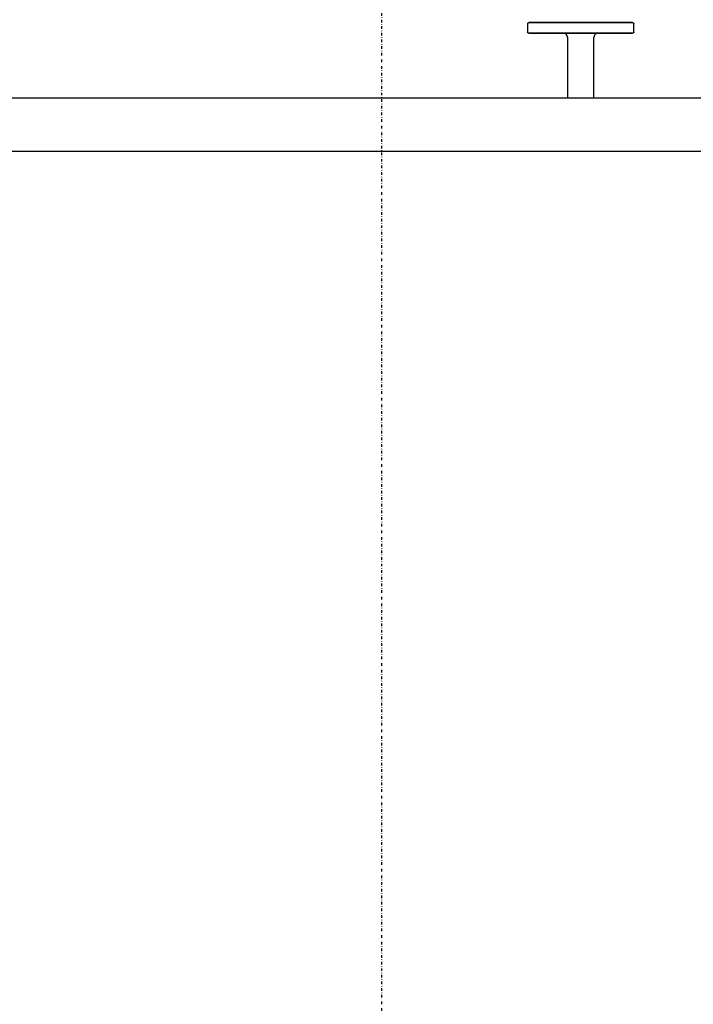
# Model space of a CAD drawing. Extents: x -2013 to 76814, y -13640 to 30471.
# Drawn here: x 36415 to 36922, y 11679 to 12422 of the extents above; entities that cross this region are included whole.
import ezdxf

# ---------------------------------------------------------------- set-up
doc = ezdxf.new("R2010")
doc.units = 0
doc.linetypes.add('X-2387-2F$0$EDG-1DOT-2', pattern=[5, 2, -1.4, 0.2, -1.4])
for name, color, linetype in [('X-2387-2F$0$A-FLOR-HRAL', 11, 'CONTINUOUS'), ('X-2387-2F$0$S-GRID', 133, 'X-2387-2F$0$EDG-1DOT-2'), ('X-XREF', 7, 'CONTINUOUS')]:
    doc.layers.add(name, color=color, linetype=linetype)

# ---------------------------------------------------------------- blocks, each defined once
blk = doc.blocks.new('X-2387-2F')
at = {"layer": 'X-2387-2F$0$A-FLOR-HRAL'}
for p, q in [((36797.5, 12418.46), (36797.51, 12418.5)), ((36797.5, 12418.42), (36797.5, 12418.46)), ((36797.5, 12418.38), (36797.5, 12418.42)), ((36797.5, 12418.38), (36797.5, 12412.35)), ((36797.51, 12418.54), (36797.52, 12418.58)), ((36797.51, 12418.5), (36797.51, 12418.54)), ((36797.52, 12418.58), (36797.53, 12418.61)), ((36797.53, 12418.61), (36797.54, 12418.65)), ((36797.54, 12418.65), (36797.55, 12418.69)), ((36797.55, 12418.69), (36797.56, 12418.73)), ((36797.56, 12418.73), (36797.58, 12418.77)), ((36797.58, 12418.77), (36797.6, 12418.8)), ((36797.6, 12418.8), (36797.61, 12418.84)), ((36797.61, 12418.84), (36797.63, 12418.87)), ((36797.63, 12418.87), (36797.65, 12418.91)), ((36797.65, 12418.91), (36797.67, 12418.94)), ((36797.67, 12418.94), (36797.7, 12418.97)), ((36797.7, 12418.97), (36797.72, 12419.01)), ((36797.72, 12419.01), (36797.75, 12419.04)), ((36797.75, 12419.04), (36797.78, 12419.07)), ((36797.78, 12419.07), (36797.8, 12419.09)), ((36797.8, 12419.09), (36797.83, 12419.12)), ((36797.83, 12419.12), (36797.86, 12419.15)), ((36797.86, 12419.15), (36797.89, 12419.17)), ((36797.89, 12419.17), (36797.93, 12419.2)), ((36797.93, 12419.2), (36797.96, 12419.22)), ((36797.96, 12419.22), (36797.99, 12419.24)), ((36797.99, 12419.24), (36798.03, 12419.26)), ((36798.03, 12419.26), (36798.06, 12419.28)), ((36798.06, 12419.28), (36798.1, 12419.29)), ((36798.1, 12419.29), (36798.14, 12419.31)), ((36798.14, 12419.31), (36798.18, 12419.32)), ((36798.18, 12419.32), (36798.21, 12419.33)), ((36798.21, 12419.33), (36798.25, 12419.35)), ((36798.25, 12419.35), (36798.29, 12419.35)), ((36798.29, 12419.35), (36798.33, 12419.36)), ((36798.33, 12419.36), (36798.37, 12419.37)), ((36798.37, 12419.37), (36798.41, 12419.37)), ((36798.41, 12419.37), (36798.45, 12419.38)), ((36798.45, 12419.38), (36798.49, 12419.38)), ((36798.49, 12419.38), (36798.5, 12419.38)), ((36798.5, 12419.38), (36798.53, 12419.38)), ((36798.51, 12419.38), (36798.5, 12419.38)), ((36798.57, 12419.38), (36798.51, 12419.38)), ((36798.53, 12419.38), (36798.62, 12419.38)), ((36798.7, 12419.38), (36798.57, 12419.38)), ((36798.62, 12419.38), (36798.78, 12419.38)), ((36798.89, 12419.38), (36798.7, 12419.38)), ((36798.78, 12419.38), (36799, 12419.38)), ((36799.14, 12419.38), (36798.89, 12419.38)), ((36799, 12419.38), (36799.28, 12419.38)), ((36799.45, 12419.38), (36799.14, 12419.38)), ((36799.28, 12419.38), (36799.62, 12419.38)), ((36799.83, 12419.38), (36799.45, 12419.38)), ((36799.62, 12419.38), (36800.02, 12419.38)), ((36800.26, 12419.38), (36799.83, 12419.38)), ((36800.02, 12419.38), (36800.48, 12419.38)), ((36800.75, 12419.38), (36800.26, 12419.38)), ((36800.48, 12419.38), (36801, 12419.38)), ((36801.31, 12419.38), (36800.75, 12419.38)), ((36801, 12419.38), (36801.58, 12419.38)), ((36801.91, 12419.38), (36801.31, 12419.38)), ((36801.58, 12419.38), (36802.21, 12419.38)), ((36802.58, 12419.38), (36801.91, 12419.38)), ((36802.21, 12419.38), (36802.91, 12419.38)), ((36803.3, 12419.38), (36802.58, 12419.38)), ((36802.91, 12419.38), (36803.66, 12419.38)), ((36804.08, 12419.38), (36803.3, 12419.38)), ((36803.66, 12419.38), (36804.46, 12419.38)), ((36804.91, 12419.38), (36804.08, 12419.38)), ((36804.46, 12419.38), (36805.31, 12419.38)), ((36805.79, 12419.38), (36804.91, 12419.38)), ((36805.31, 12419.38), (36806.22, 12419.38)), ((36806.73, 12419.38), (36805.79, 12419.38)), ((36806.22, 12419.38), (36807.17, 12419.38)), ((36807.71, 12419.38), (36806.73, 12419.38)), ((36807.17, 12419.38), (36808.18, 12419.38)), ((36808.74, 12419.38), (36807.71, 12419.38)), ((36808.18, 12419.38), (36809.23, 12419.38)), ((36808.52, 12419.38), (36814.52, 12419.38)), ((36814.52, 12419.38), (36808.52, 12419.38)), ((36809.82, 12419.38), (36808.74, 12419.38)), ((36809.23, 12419.38), (36810.33, 12419.38)), ((36810.94, 12419.38), (36809.82, 12419.38)), ((36810.33, 12419.38), (36811.47, 12419.38)), ((36812.1, 12419.38), (36810.94, 12419.38)), ((36811.47, 12419.38), (36812.65, 12419.38)), ((36813.31, 12419.38), (36812.1, 12419.38)), ((36812.65, 12419.38), (36813.87, 12419.38)), ((36814.55, 12419.38), (36813.31, 12419.38)), ((36813.87, 12419.38), (36815.13, 12419.38)), ((36815.83, 12419.38), (36814.55, 12419.38)), ((36815.13, 12419.38), (36816.43, 12419.38)), ((36817.14, 12419.38), (36815.83, 12419.38)), ((36816.43, 12419.38), (36817.76, 12419.38)), ((36818.49, 12419.38), (36817.14, 12419.38)), ((36817.76, 12419.38), (36819.12, 12419.38)), ((36819.87, 12419.38), (36818.49, 12419.38)), ((36819.12, 12419.38), (36820.51, 12419.38)), ((36821.27, 12419.38), (36819.87, 12419.38)), ((36820.51, 12419.38), (36821.93, 12419.38)), ((36822.7, 12419.38), (36821.27, 12419.38)), ((36821.93, 12419.38), (36823.37, 12419.38)), ((36824.16, 12419.38), (36822.7, 12419.38)), ((36823.37, 12419.38), (36824.83, 12419.38)), ((36825.63, 12419.38), (36824.16, 12419.38)), ((36824.83, 12419.38), (36826.32, 12419.38)), ((36827.13, 12419.38), (36825.63, 12419.38)), ((36826.32, 12419.38), (36827.82, 12419.38)), ((36828.64, 12419.38), (36827.13, 12419.38)), ((36827.82, 12419.38), (36829.34, 12419.38)), ((36830.17, 12419.38), (36828.64, 12419.38)), ((36829.34, 12419.38), (36830.87, 12419.38)), ((36831.7, 12419.38), (36830.17, 12419.38)), ((36830.87, 12419.38), (36832.41, 12419.38)), ((36833.25, 12419.38), (36831.7, 12419.38)), ((36832.41, 12419.38), (36833.96, 12419.38)), ((36834.8, 12419.38), (36833.25, 12419.38)), ((36833.96, 12419.38), (36835.52, 12419.38)), ((36834.5, 12419.38), (36840.5, 12419.38)), ((36840.5, 12419.38), (36834.5, 12419.38)), ((36836.36, 12419.38), (36834.8, 12419.38)), ((36835.52, 12419.38), (36837.08, 12419.38)), ((36837.92, 12419.38), (36836.36, 12419.38)), ((36837.08, 12419.38), (36838.64, 12419.38)), ((36839.48, 12419.38), (36837.92, 12419.38)), ((36838.64, 12419.38), (36840.2, 12419.38)), ((36841.04, 12419.38), (36839.48, 12419.38)), ((36840.2, 12419.38), (36841.75, 12419.38)), ((36842.59, 12419.38), (36841.04, 12419.38)), ((36841.75, 12419.38), (36843.3, 12419.38)), ((36844.13, 12419.38), (36842.59, 12419.38)), ((36843.3, 12419.38), (36844.83, 12419.38)), ((36845.66, 12419.38), (36844.13, 12419.38)), ((36844.83, 12419.38), (36846.36, 12419.38)), ((36847.18, 12419.38), (36845.66, 12419.38)), ((36846.36, 12419.38), (36847.87, 12419.38)), ((36848.68, 12419.38), (36847.18, 12419.38)), ((36847.87, 12419.38), (36849.37, 12419.38)), ((36850.17, 12419.38), (36848.68, 12419.38)), ((36849.37, 12419.38), (36850.84, 12419.38)), ((36851.63, 12419.38), (36850.17, 12419.38)), ((36850.84, 12419.38), (36852.3, 12419.38)), ((36853.07, 12419.38), (36851.63, 12419.38)), ((36852.3, 12419.38), (36853.73, 12419.38)), ((36854.49, 12419.38), (36853.07, 12419.38)), ((36853.73, 12419.38), (36855.13, 12419.38)), ((36855.88, 12419.38), (36854.49, 12419.38)), ((36855.13, 12419.38), (36856.51, 12419.38)), ((36857.24, 12419.38), (36855.88, 12419.38)), ((36856.51, 12419.38), (36857.86, 12419.38)), ((36858.57, 12419.38), (36857.24, 12419.38)), ((36857.86, 12419.38), (36859.17, 12419.38)), ((36859.87, 12419.38), (36858.57, 12419.38)), ((36859.17, 12419.38), (36860.45, 12419.38)), ((36861.13, 12419.38), (36859.87, 12419.38)), ((36860.45, 12419.38), (36861.69, 12419.38)), ((36860.48, 12419.38), (36866.48, 12419.38)), ((36866.48, 12419.38), (36860.48, 12419.38)), ((36862.35, 12419.38), (36861.13, 12419.38)), ((36861.69, 12419.38), (36862.9, 12419.38)), ((36863.53, 12419.38), (36862.35, 12419.38)), ((36862.9, 12419.38), (36864.06, 12419.38)), ((36864.67, 12419.38), (36863.53, 12419.38)), ((36864.06, 12419.38), (36865.18, 12419.38)), ((36865.77, 12419.38), (36864.67, 12419.38)), ((36866.82, 12419.38), (36865.77, 12419.38)), ((36866.26, 12419.38), (36867.29, 12419.38)), ((36867.83, 12419.38), (36866.82, 12419.38)), ((36867.29, 12419.38), (36868.27, 12419.38)), ((36868.78, 12419.38), (36867.83, 12419.38)), ((36868.27, 12419.38), (36869.21, 12419.38)), ((36869.69, 12419.38), (36868.78, 12419.38)), ((36869.21, 12419.38), (36870.09, 12419.38)), ((36870.54, 12419.38), (36869.69, 12419.38)), ((36870.09, 12419.38), (36870.92, 12419.38)), ((36871.34, 12419.38), (36870.54, 12419.38)), ((36870.92, 12419.38), (36871.7, 12419.38)), ((36872.09, 12419.38), (36871.34, 12419.38)), ((36871.7, 12419.38), (36872.42, 12419.38)), ((36872.79, 12419.38), (36872.09, 12419.38)), ((36872.42, 12419.38), (36873.09, 12419.38)), ((36873.42, 12419.38), (36872.79, 12419.38)), ((36873.09, 12419.38), (36873.69, 12419.38)), ((36874, 12419.38), (36873.42, 12419.38)), ((36873.69, 12419.38), (36874.25, 12419.38)), ((36874.52, 12419.38), (36874, 12419.38)), ((36874.25, 12419.38), (36874.74, 12419.38)), ((36874.98, 12419.38), (36874.52, 12419.38)), ((36874.74, 12419.38), (36875.17, 12419.38)), ((36875.38, 12419.38), (36874.98, 12419.38)), ((36875.17, 12419.38), (36875.55, 12419.38)), ((36875.72, 12419.38), (36875.38, 12419.38)), ((36875.55, 12419.38), (36875.86, 12419.38)), ((36876, 12419.38), (36875.72, 12419.38)), ((36875.86, 12419.38), (36876.11, 12419.38)), ((36876.22, 12419.38), (36876, 12419.38)), ((36876.11, 12419.38), (36876.3, 12419.38)), ((36876.38, 12419.38), (36876.22, 12419.38)), ((36876.3, 12419.38), (36876.43, 12419.38)), ((36876.47, 12419.38), (36876.38, 12419.38)), ((36876.43, 12419.38), (36876.49, 12419.38)), ((36876.5, 12419.38), (36876.47, 12419.38)), ((36876.49, 12419.38), (36876.5, 12419.38)), ((36876.5, 12419.38), (36876.54, 12419.38)), ((36876.54, 12419.38), (36876.58, 12419.37)), ((36876.58, 12419.37), (36876.62, 12419.37)), ((36876.62, 12419.37), (36876.66, 12419.36)), ((36876.66, 12419.36), (36876.7, 12419.36)), ((36876.7, 12419.36), (36876.74, 12419.35)), ((36876.74, 12419.35), (36876.78, 12419.34)), ((36876.78, 12419.34), (36876.81, 12419.33)), ((36876.81, 12419.33), (36876.85, 12419.31)), ((36876.85, 12419.31), (36876.89, 12419.3)), ((36876.89, 12419.3), (36876.93, 12419.28)), ((36876.93, 12419.28), (36876.96, 12419.26)), ((36876.96, 12419.26), (36877, 12419.24)), ((36877, 12419.24), (36877.03, 12419.22)), ((36877.03, 12419.22), (36877.06, 12419.2)), ((36877.06, 12419.2), (36877.1, 12419.18)), ((36877.1, 12419.18), (36877.13, 12419.15)), ((36877.13, 12419.15), (36877.16, 12419.13)), ((36877.16, 12419.13), (36877.19, 12419.1)), ((36877.19, 12419.1), (36877.22, 12419.07)), ((36877.22, 12419.07), (36877.24, 12419.04)), ((36877.24, 12419.04), (36877.27, 12419.01)), ((36877.27, 12419.01), (36877.3, 12418.98)), ((36877.3, 12418.98), (36877.32, 12418.95)), ((36877.32, 12418.95), (36877.34, 12418.92)), ((36877.34, 12418.92), (36877.36, 12418.88)), ((36877.36, 12418.88), (36877.38, 12418.85)), ((36877.38, 12418.85), (36877.4, 12418.81)), ((36877.4, 12418.81), (36877.42, 12418.78)), ((36877.42, 12418.78), (36877.43, 12418.74)), ((36877.43, 12418.74), (36877.45, 12418.7)), ((36877.45, 12418.7), (36877.46, 12418.66)), ((36877.46, 12418.66), (36877.47, 12418.62)), ((36877.47, 12418.62), (36877.48, 12418.59)), ((36877.48, 12418.59), (36877.49, 12418.55)), ((36877.49, 12418.55), (36877.49, 12418.51)), ((36877.49, 12418.51), (36877.5, 12418.47)), ((36877.5, 12418.47), (36877.5, 12418.43)), ((36877.5, 12418.43), (36877.5, 12418.39)), ((36877.5, 12418.39), (36877.5, 12418.38)), ((36877.5, 12412.35), (36877.5, 12418.38)), ((36797.5, 12412.34), (36797.5, 12412.35)), ((36797.5, 12412.3), (36797.5, 12412.34)), ((36797.5, 12412.26), (36797.5, 12412.3)), ((36797.51, 12412.22), (36797.5, 12412.26)), ((36797.51, 12412.18), (36797.51, 12412.22)), ((36797.52, 12412.14), (36797.51, 12412.18)), ((36797.53, 12412.11), (36797.52, 12412.14)), ((36797.54, 12412.07), (36797.53, 12412.11)), ((36797.55, 12412.03), (36797.54, 12412.07)), ((36797.57, 12412), (36797.55, 12412.03)), ((36797.58, 12411.96), (36797.57, 12412)), ((36797.6, 12411.92), (36797.58, 12411.96)), ((36797.61, 12411.89), (36797.6, 12411.92)), ((36797.63, 12411.86), (36797.61, 12411.89)), ((36797.65, 12411.82), (36797.63, 12411.86)), ((36797.68, 12411.79), (36797.65, 12411.82)), ((36797.7, 12411.76), (36797.68, 12411.79)), ((36797.72, 12411.73), (36797.7, 12411.76)), ((36797.75, 12411.7), (36797.72, 12411.73)), ((36797.77, 12411.67), (36797.75, 12411.7)), ((36797.8, 12411.64), (36797.77, 12411.67)), ((36797.83, 12411.62), (36797.8, 12411.64)), ((36797.86, 12411.59), (36797.83, 12411.62)), ((36797.89, 12411.57), (36797.86, 12411.59)), ((36797.92, 12411.55), (36797.89, 12411.57)), ((36797.96, 12411.53), (36797.92, 12411.55)), ((36797.99, 12411.51), (36797.96, 12411.53)), ((36798.02, 12411.49), (36797.99, 12411.51)), ((36798.06, 12411.47), (36798.02, 12411.49)), ((36798.09, 12411.45), (36798.06, 12411.47)), ((36798.13, 12411.44), (36798.09, 12411.45)), ((36798.17, 12411.43), (36798.13, 12411.44)), ((36798.2, 12411.41), (36798.17, 12411.43)), ((36798.24, 12411.4), (36798.2, 12411.41)), ((36798.28, 12411.4), (36798.24, 12411.4)), ((36798.32, 12411.39), (36798.28, 12411.4)), ((36798.36, 12411.38), (36798.32, 12411.39)), ((36798.39, 12411.38), (36798.36, 12411.38)), ((36798.43, 12411.38), (36798.39, 12411.38)), ((36798.47, 12411.38), (36798.43, 12411.38)), ((36798.48, 12411.38), (36798.47, 12411.38)), ((36798.47, 12411.38), (36798.5, 12411.38)), ((36798.55, 12411.38), (36798.48, 12411.38)), ((36798.5, 12411.38), (36798.6, 12411.38)), ((36798.67, 12411.38), (36798.55, 12411.38)), ((36798.6, 12411.38), (36798.75, 12411.38)), ((36798.86, 12411.38), (36798.67, 12411.38)), ((36798.75, 12411.38), (36798.97, 12411.38)), ((36799.11, 12411.38), (36798.86, 12411.38)), ((36798.97, 12411.38), (36799.25, 12411.38)), ((36799.43, 12411.38), (36799.11, 12411.38)), ((36799.25, 12411.38), (36799.59, 12411.38)), ((36799.8, 12411.38), (36799.43, 12411.38)), ((36799.59, 12411.38), (36799.99, 12411.38)), ((36800.23, 12411.38), (36799.8, 12411.38)), ((36799.99, 12411.38), (36800.45, 12411.38)), ((36800.73, 12411.38), (36800.23, 12411.38)), ((36800.45, 12411.38), (36800.97, 12411.38)), ((36801.28, 12411.38), (36800.73, 12411.38)), ((36800.97, 12411.38), (36801.55, 12411.38)), ((36801.89, 12411.38), (36801.28, 12411.38)), ((36801.55, 12411.38), (36802.19, 12411.38)), ((36802.56, 12411.38), (36801.89, 12411.38)), ((36802.19, 12411.38), (36802.88, 12411.38)), ((36803.28, 12411.38), (36802.56, 12411.38)), ((36802.88, 12411.38), (36803.63, 12411.38)), ((36804.06, 12411.38), (36803.28, 12411.38)), ((36803.63, 12411.38), (36804.43, 12411.38)), ((36804.89, 12411.38), (36804.06, 12411.38)), ((36804.43, 12411.38), (36805.29, 12411.38)), ((36805.77, 12411.38), (36804.89, 12411.38)), ((36805.29, 12411.38), (36806.2, 12411.38)), ((36817.52, 12411.38), (36805.52, 12411.38)), ((36805.52, 12411.38), (36817.52, 12411.38)), ((36806.71, 12411.38), (36805.77, 12411.38)), ((36806.2, 12411.38), (36807.15, 12411.38)), ((36807.69, 12411.38), (36806.71, 12411.38)), ((36807.15, 12411.38), (36808.16, 12411.38)), ((36808.72, 12411.38), (36807.69, 12411.38)), ((36808.16, 12411.38), (36809.21, 12411.38)), ((36809.8, 12411.38), (36808.72, 12411.38)), ((36809.21, 12411.38), (36810.31, 12411.38)), ((36810.92, 12411.38), (36809.8, 12411.38)), ((36810.31, 12411.38), (36811.45, 12411.38)), ((36812.08, 12411.38), (36810.92, 12411.38)), ((36811.45, 12411.38), (36812.63, 12411.38)), ((36813.29, 12411.38), (36812.08, 12411.38)), ((36812.63, 12411.38), (36813.86, 12411.38)), ((36814.53, 12411.38), (36813.29, 12411.38)), ((36813.86, 12411.38), (36815.12, 12411.38)), ((36815.81, 12411.38), (36814.53, 12411.38)), ((36815.12, 12411.38), (36816.41, 12411.38)), ((36817.13, 12411.38), (36815.81, 12411.38)), ((36816.41, 12411.38), (36817.74, 12411.38)), ((36818.47, 12411.38), (36817.13, 12411.38)), ((36817.74, 12411.38), (36819.1, 12411.38)), ((36819.85, 12411.38), (36818.47, 12411.38)), ((36819.1, 12411.38), (36820.5, 12411.38)), ((36821.26, 12411.38), (36819.85, 12411.38)), ((36820.5, 12411.38), (36821.91, 12411.38)), ((36822.69, 12411.38), (36821.26, 12411.38)), ((36821.91, 12411.38), (36823.36, 12411.38)), ((36824.15, 12411.38), (36822.69, 12411.38)), ((36823.36, 12411.38), (36824.82, 12411.38)), ((36825.62, 12411.38), (36824.15, 12411.38)), ((36824.53, 12411.38), (36824.5, 12411.38)), ((36824.65, 12411.37), (36824.53, 12411.38)), ((36824.77, 12411.36), (36824.65, 12411.37)), ((36824.89, 12411.35), (36824.77, 12411.36)), ((36824.82, 12411.38), (36826.31, 12411.38)), ((36825.01, 12411.33), (36824.89, 12411.35)), ((36825.13, 12411.31), (36825.01, 12411.33)), ((36825.24, 12411.28), (36825.13, 12411.31)), ((36825.36, 12411.25), (36825.24, 12411.28)), ((36825.47, 12411.21), (36825.36, 12411.25)), ((36825.59, 12411.17), (36825.47, 12411.21)), ((36825.7, 12411.13), (36825.59, 12411.17)), ((36827.12, 12411.38), (36825.62, 12411.38)), ((36825.81, 12411.08), (36825.7, 12411.13)), ((36825.91, 12411.02), (36825.81, 12411.08)), ((36826.02, 12410.96), (36825.91, 12411.02)), ((36826.12, 12410.9), (36826.02, 12410.96)), ((36826.22, 12410.83), (36826.12, 12410.9)), ((36826.32, 12410.76), (36826.22, 12410.83)), ((36826.31, 12411.38), (36827.81, 12411.38)), ((36826.41, 12410.69), (36826.32, 12410.76)), ((36826.5, 12410.61), (36826.41, 12410.69)), ((36826.59, 12410.53), (36826.5, 12410.61)), ((36826.67, 12410.44), (36826.59, 12410.53)), ((36826.76, 12410.35), (36826.67, 12410.44)), ((36826.83, 12410.26), (36826.76, 12410.35)), ((36826.91, 12410.17), (36826.83, 12410.26)), ((36826.98, 12410.07), (36826.91, 12410.17)), ((36827.04, 12409.97), (36826.98, 12410.07)), ((36827.1, 12409.87), (36827.04, 12409.97)), ((36827.16, 12409.76), (36827.1, 12409.87)), ((36828.63, 12411.38), (36827.12, 12411.38)), ((36827.21, 12409.65), (36827.16, 12409.76)), ((36827.26, 12409.54), (36827.21, 12409.65)), ((36827.31, 12409.43), (36827.26, 12409.54)), ((36827.35, 12409.32), (36827.31, 12409.43)), ((36827.38, 12409.21), (36827.35, 12409.32)), ((36827.41, 12409.09), (36827.38, 12409.21)), ((36827.44, 12408.97), (36827.41, 12409.09)), ((36827.46, 12408.85), (36827.44, 12408.97)), ((36827.48, 12408.74), (36827.46, 12408.85)), ((36827.49, 12408.62), (36827.48, 12408.74)), ((36827.5, 12408.5), (36827.49, 12408.62)), ((36827.5, 12408.38), (36827.5, 12408.5)), ((36827.5, 12408.38), (36827.5, 12406.53)), ((36827.81, 12411.38), (36829.33, 12411.38)), ((36830.16, 12411.38), (36828.63, 12411.38)), ((36829.33, 12411.38), (36830.87, 12411.38)), ((36831.7, 12411.38), (36830.16, 12411.38)), ((36830.87, 12411.38), (36832.41, 12411.38)), ((36833.25, 12411.38), (36831.7, 12411.38)), ((36843.5, 12411.38), (36831.7, 12411.38)), ((36831.7, 12411.38), (36843.5, 12411.38)), ((36832.41, 12411.38), (36833.96, 12411.38)), ((36834.8, 12411.38), (36833.25, 12411.38)), ((36833.96, 12411.38), (36835.52, 12411.38)), ((36836.36, 12411.38), (36834.8, 12411.38)), ((36835.52, 12411.38), (36837.08, 12411.38)), ((36837.92, 12411.38), (36836.36, 12411.38)), ((36838.43, 12411.38), (36836.57, 12411.38)), ((36836.57, 12411.38), (36838.43, 12411.38)), ((36837.08, 12411.38), (36838.64, 12411.38)), ((36839.48, 12411.38), (36837.92, 12411.38)), ((36838.64, 12411.38), (36840.2, 12411.38)), ((36841.04, 12411.38), (36839.48, 12411.38)), ((36840.2, 12411.38), (36841.75, 12411.38)), ((36842.59, 12411.38), (36841.04, 12411.38)), ((36841.75, 12411.38), (36843.3, 12411.38)), ((36844.13, 12411.38), (36842.59, 12411.38)), ((36843.3, 12411.38), (36844.84, 12411.38)), ((36845.67, 12411.38), (36844.13, 12411.38)), ((36844.84, 12411.38), (36846.37, 12411.38)), ((36847.19, 12411.38), (36845.67, 12411.38)), ((36846.37, 12411.38), (36847.88, 12411.38)), ((36848.69, 12411.38), (36847.19, 12411.38)), ((36847.51, 12408.65), (36847.5, 12408.53)), ((36847.5, 12408.53), (36847.5, 12408.41)), ((36847.5, 12408.41), (36847.5, 12408.38)), ((36847.5, 12406.53), (36847.5, 12408.38)), ((36847.53, 12408.77), (36847.51, 12408.65)), ((36847.54, 12408.89), (36847.53, 12408.77)), ((36847.57, 12409), (36847.54, 12408.89)), ((36847.59, 12409.12), (36847.57, 12409)), ((36847.63, 12409.24), (36847.59, 12409.12)), ((36847.66, 12409.35), (36847.63, 12409.24)), ((36847.7, 12409.46), (36847.66, 12409.35)), ((36847.75, 12409.57), (36847.7, 12409.46)), ((36847.8, 12409.68), (36847.75, 12409.57)), ((36847.85, 12409.79), (36847.8, 12409.68)), ((36847.91, 12409.9), (36847.85, 12409.79)), ((36847.88, 12411.38), (36849.38, 12411.38)), ((36847.98, 12410), (36847.91, 12409.9)), ((36848.04, 12410.1), (36847.98, 12410)), ((36848.11, 12410.19), (36848.04, 12410.1)), ((36848.19, 12410.29), (36848.11, 12410.19)), ((36848.27, 12410.38), (36848.19, 12410.29)), ((36848.35, 12410.47), (36848.27, 12410.38)), ((36848.43, 12410.55), (36848.35, 12410.47)), ((36848.52, 12410.63), (36848.43, 12410.55)), ((36848.61, 12410.71), (36848.52, 12410.63)), ((36848.71, 12410.78), (36848.61, 12410.71)), ((36850.18, 12411.38), (36848.69, 12411.38)), ((36848.81, 12410.85), (36848.71, 12410.78)), ((36848.91, 12410.92), (36848.81, 12410.85)), ((36849.01, 12410.98), (36848.91, 12410.92)), ((36849.11, 12411.04), (36849.01, 12410.98)), ((36849.22, 12411.09), (36849.11, 12411.04)), ((36849.33, 12411.14), (36849.22, 12411.09)), ((36849.44, 12411.18), (36849.33, 12411.14)), ((36849.38, 12411.38), (36850.85, 12411.38)), ((36849.56, 12411.22), (36849.44, 12411.18)), ((36849.67, 12411.26), (36849.56, 12411.22)), ((36849.79, 12411.29), (36849.67, 12411.26)), ((36849.9, 12411.32), (36849.79, 12411.29)), ((36850.02, 12411.34), (36849.9, 12411.32)), ((36850.14, 12411.36), (36850.02, 12411.34)), ((36850.26, 12411.37), (36850.14, 12411.36)), ((36851.64, 12411.38), (36850.18, 12411.38)), ((36850.38, 12411.37), (36850.26, 12411.37)), ((36850.5, 12411.38), (36850.38, 12411.37)), ((36850.85, 12411.38), (36852.31, 12411.38)), ((36853.09, 12411.38), (36851.64, 12411.38)), ((36852.31, 12411.38), (36853.74, 12411.38)), ((36854.5, 12411.38), (36853.09, 12411.38)), ((36853.74, 12411.38), (36855.15, 12411.38)), ((36855.9, 12411.38), (36854.5, 12411.38)), ((36855.15, 12411.38), (36856.53, 12411.38)), ((36857.26, 12411.38), (36855.9, 12411.38)), ((36856.53, 12411.38), (36857.87, 12411.38)), ((36858.59, 12411.38), (36857.26, 12411.38)), ((36869.48, 12411.38), (36857.48, 12411.38)), ((36857.48, 12411.38), (36869.48, 12411.38)), ((36857.87, 12411.38), (36859.19, 12411.38)), ((36859.88, 12411.38), (36858.59, 12411.38)), ((36859.19, 12411.38), (36860.47, 12411.38)), ((36861.14, 12411.38), (36859.88, 12411.38)), ((36860.47, 12411.38), (36861.71, 12411.38)), ((36862.37, 12411.38), (36861.14, 12411.38)), ((36861.71, 12411.38), (36862.92, 12411.38)), ((36863.55, 12411.38), (36862.37, 12411.38)), ((36862.92, 12411.38), (36864.08, 12411.38)), ((36864.69, 12411.38), (36863.55, 12411.38)), ((36864.08, 12411.38), (36865.2, 12411.38)), ((36865.79, 12411.38), (36864.69, 12411.38)), ((36865.2, 12411.38), (36866.28, 12411.38)), ((36866.84, 12411.38), (36865.79, 12411.38)), ((36866.28, 12411.38), (36867.31, 12411.38)), ((36867.31, 12411.38), (36868.29, 12411.38)), ((36868.8, 12411.38), (36867.85, 12411.38)), ((36868.29, 12411.38), (36869.23, 12411.38)), ((36869.71, 12411.38), (36868.8, 12411.38)), ((36869.23, 12411.38), (36870.11, 12411.38)), ((36870.57, 12411.38), (36869.71, 12411.38)), ((36870.11, 12411.38), (36870.94, 12411.38)), ((36871.37, 12411.38), (36870.57, 12411.38)), ((36870.94, 12411.38), (36871.72, 12411.38)), ((36872.12, 12411.38), (36871.37, 12411.38)), ((36871.72, 12411.38), (36872.44, 12411.38)), ((36872.81, 12411.38), (36872.12, 12411.38)), ((36872.44, 12411.38), (36873.11, 12411.38)), ((36873.45, 12411.38), (36872.81, 12411.38)), ((36873.11, 12411.38), (36873.72, 12411.38)), ((36874.03, 12411.38), (36873.45, 12411.38)), ((36873.72, 12411.38), (36874.27, 12411.38)), ((36874.55, 12411.38), (36874.03, 12411.38)), ((36874.27, 12411.38), (36874.77, 12411.38)), ((36875.01, 12411.38), (36874.55, 12411.38)), ((36874.77, 12411.38), (36875.2, 12411.38)), ((36875.41, 12411.38), (36875.01, 12411.38)), ((36875.2, 12411.38), (36875.57, 12411.38)), ((36875.75, 12411.38), (36875.41, 12411.38)), ((36875.57, 12411.38), (36875.89, 12411.38)), ((36876.03, 12411.38), (36875.75, 12411.38)), ((36875.89, 12411.38), (36876.14, 12411.38)), ((36876.25, 12411.38), (36876.03, 12411.38)), ((36876.14, 12411.38), (36876.33, 12411.38)), ((36876.4, 12411.38), (36876.25, 12411.38)), ((36876.33, 12411.38), (36876.45, 12411.38)), ((36876.5, 12411.38), (36876.4, 12411.38)), ((36876.45, 12411.38), (36876.52, 12411.38)), ((36876.53, 12411.38), (36876.5, 12411.38)), ((36876.52, 12411.38), (36876.53, 12411.38)), ((36876.54, 12411.38), (36876.53, 12411.38)), ((36876.58, 12411.38), (36876.54, 12411.38)), ((36876.62, 12411.38), (36876.58, 12411.38)), ((36876.66, 12411.38), (36876.62, 12411.38)), ((36876.69, 12411.39), (36876.66, 12411.38)), ((36876.73, 12411.4), (36876.69, 12411.39)), ((36876.77, 12411.41), (36876.73, 12411.4)), ((36876.81, 12411.42), (36876.77, 12411.41)), ((36876.84, 12411.43), (36876.81, 12411.42)), ((36876.88, 12411.44), (36876.84, 12411.43)), ((36876.92, 12411.46), (36876.88, 12411.44)), ((36876.95, 12411.47), (36876.92, 12411.46)), ((36876.99, 12411.49), (36876.95, 12411.47)), ((36877.02, 12411.51), (36876.99, 12411.49)), ((36877.05, 12411.53), (36877.02, 12411.51)), ((36877.09, 12411.55), (36877.05, 12411.53)), ((36877.12, 12411.58), (36877.09, 12411.55)), ((36877.15, 12411.6), (36877.12, 12411.58)), ((36877.18, 12411.62), (36877.15, 12411.6)), ((36877.21, 12411.65), (36877.18, 12411.62)), ((36877.23, 12411.68), (36877.21, 12411.65)), ((36877.26, 12411.71), (36877.23, 12411.68)), ((36877.28, 12411.74), (36877.26, 12411.71)), ((36877.31, 12411.77), (36877.28, 12411.74)), ((36877.33, 12411.8), (36877.31, 12411.77)), ((36877.35, 12411.83), (36877.33, 12411.8)), ((36877.37, 12411.87), (36877.35, 12411.83)), ((36877.39, 12411.9), (36877.37, 12411.87)), ((36877.41, 12411.93), (36877.39, 12411.9)), ((36877.42, 12411.97), (36877.41, 12411.93)), ((36877.44, 12412.01), (36877.42, 12411.97)), ((36877.45, 12412.04), (36877.44, 12412.01)), ((36877.46, 12412.08), (36877.45, 12412.04)), ((36877.47, 12412.12), (36877.46, 12412.08)), ((36877.48, 12412.16), (36877.47, 12412.12)), ((36877.49, 12412.19), (36877.48, 12412.16)), ((36877.5, 12412.27), (36877.49, 12412.23)), ((36877.49, 12412.23), (36877.49, 12412.19)), ((36877.5, 12412.35), (36877.5, 12412.31)), ((36877.5, 12412.31), (36877.5, 12412.27)), ((36827.5, 12406.53), (36827.5, 12362.38)), ((36847.5, 12362.38), (36847.5, 12406.53)), ((41307.5, 12362.38), (33887.5, 12362.38)), ((33887.5, 12322.38), (41307.5, 12322.38))]:
    blk.add_line(p, q, dxfattribs=at)
at = {"layer": 'X-2387-2F$0$S-GRID'}
blk.add_line((36687.5, -13640.43), (36687.5, 21334.11), dxfattribs=at)

msp = doc.modelspace()

# ---------------------------------------------------------------- block references
at = {"layer": 'X-XREF'}
msp.add_blockref('X-2387-2F', (0, 0), dxfattribs=at)

doc.saveas('drawing.dxf')
